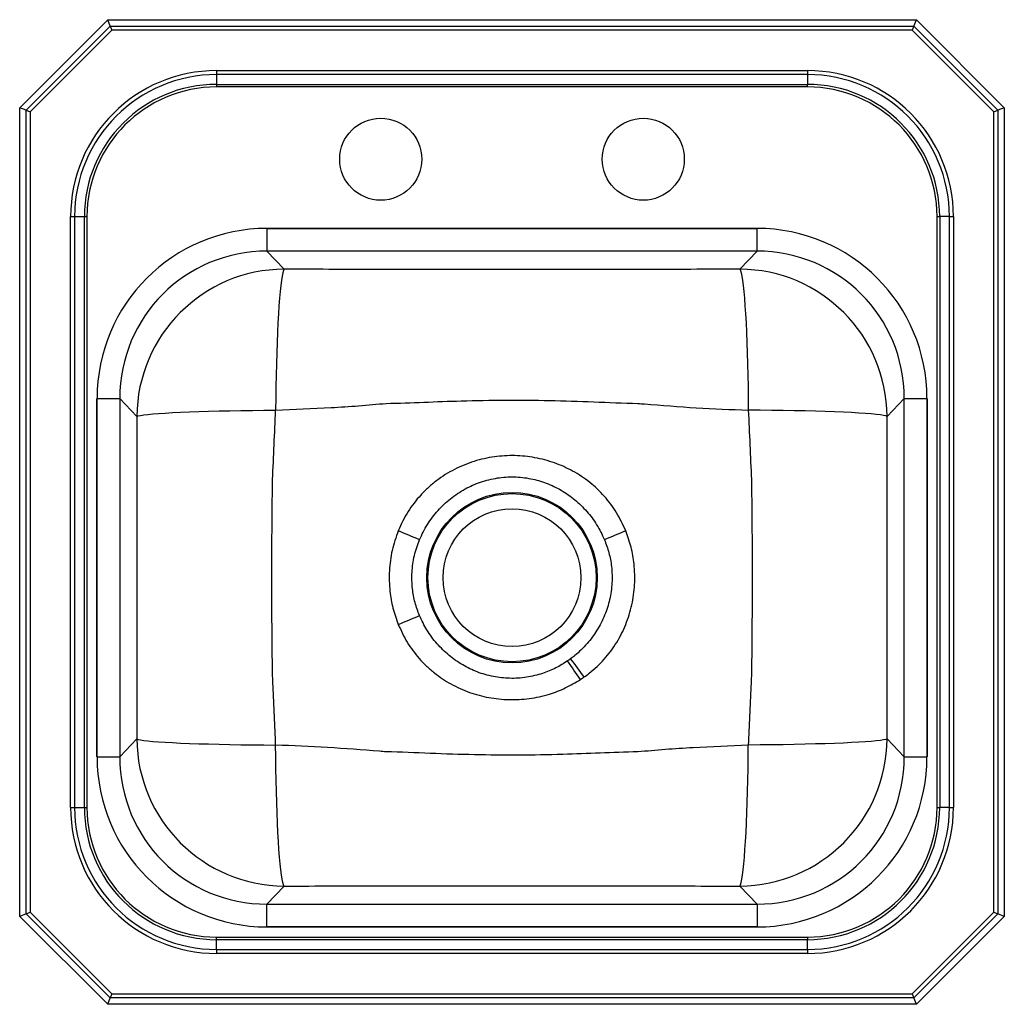
# Model space of a CAD drawing. Extents: x -1.9 to 13.1, y -2.9 to 12.1.
import ezdxf

# ---------------------------------------------------------------- set-up
doc = ezdxf.new("R2010")
doc.units = 0
doc.header["$MEASUREMENT"] = 0
doc.layers.get('0').update_dxf_attribs({"linetype": 'CONTINUOUS'})

msp = doc.modelspace()

# ---------------------------------------------------------------- linework, layer by layer
at = {"color": 7, "linetype": 'CONTINUOUS'}
for p, q in [((-1.918, 10.729), (-0.578, 12.069)), ((-0.578, 12.069), (11.742, 12.069)), ((-0.538, 11.972), (-0.578, 12.069)), ((11.701, 11.972), (11.742, 12.069)), ((11.742, 12.069), (13.082, 10.729)), ((-1.821, 10.689), (-0.538, 11.972)), ((-0.513, 11.911), (-1.76, 10.664)), ((-0.538, 11.972), (-0.513, 11.911)), ((-0.538, 11.972), (11.701, 11.972)), ((11.676, 11.911), (-0.513, 11.911)), ((11.701, 11.972), (11.676, 11.911)), ((12.924, 10.664), (11.676, 11.911)), ((11.701, 11.972), (12.984, 10.689)), ((1.082, 11.294), (10.082, 11.294)), ((1.082, 11.294), (1.082, 11.233)), ((10.082, 11.294), (10.082, 11.233)), ((10.082, 11.233), (1.082, 11.233)), ((1.082, 11.233), (1.082, 11.084)), ((10.082, 11.233), (10.082, 11.084)), ((1.082, 11.084), (10.082, 11.084)), ((1.082, 11.084), (1.082, 11.044)), ((10.082, 11.044), (1.082, 11.044)), ((10.082, 11.044), (10.082, 11.084)), ((-1.918, -1.591), (-1.918, 10.729)), ((-1.821, 10.689), (-1.918, 10.729)), ((-1.821, 10.689), (-1.76, 10.664)), ((-1.821, -1.55), (-1.821, 10.689)), ((-1.76, 10.664), (-1.76, -1.525)), ((12.924, 10.664), (12.984, 10.689)), ((12.924, -1.525), (12.924, 10.664)), ((13.082, 10.729), (12.984, 10.689)), ((12.984, 10.689), (12.984, -1.55)), ((13.082, 10.729), (13.082, -1.591)), ((-1.144, 0.069), (-1.144, 9.069)), ((-1.144, 9.069), (-1.082, 9.069)), ((-1.082, 9.069), (-1.082, 0.069)), ((-1.082, 9.069), (-0.933, 9.069)), ((-0.933, 0.069), (-0.933, 9.069)), ((-0.933, 9.069), (-0.893, 9.069)), ((-0.893, 9.069), (-0.893, 0.069)), ((12.057, 0.069), (12.057, 9.069)), ((12.057, 9.069), (12.097, 9.069)), ((12.097, 9.069), (12.097, 0.069)), ((12.246, 9.069), (12.097, 9.069)), ((12.246, 9.069), (12.307, 9.069)), ((12.246, 0.069), (12.246, 9.069)), ((12.307, 9.069), (12.307, 0.069)), ((9.315, 8.89), (1.849, 8.89)), ((1.849, 8.89), (1.849, 8.544)), ((1.849, 8.89), (9.315, 8.89)), ((9.315, 8.544), (9.315, 8.89)), ((9.315, 8.544), (1.849, 8.544)), ((2.11, 8.269), (1.849, 8.544)), ((9.315, 8.544), (9.054, 8.269)), ((-0.741, 6.3), (-0.741, 0.839)), ((-0.741, 0.839), (-0.741, 6.3)), ((-0.741, 6.3), (-0.394, 6.3)), ((-0.394, 6.3), (-0.394, 0.839)), ((-0.394, 6.3), (-0.134, 6.026)), ((11.297, 6.026), (11.557, 6.3)), ((11.557, 6.3), (11.904, 6.3)), ((11.557, 0.839), (11.557, 6.3)), ((11.904, 0.839), (11.904, 6.3)), ((11.904, 6.3), (11.904, 0.839)), ((-0.134, 1.112), (-0.394, 0.839)), ((11.557, 0.839), (11.297, 1.112)), ((-0.741, 0.839), (-0.394, 0.839)), ((11.557, 0.839), (11.904, 0.839)), ((-1.144, 0.069), (-1.082, 0.069)), ((-1.082, 0.069), (-0.933, 0.069)), ((-0.933, 0.069), (-0.893, 0.069)), ((12.057, 0.069), (12.097, 0.069)), ((12.246, 0.069), (12.097, 0.069)), ((12.246, 0.069), (12.307, 0.069)), ((1.849, -1.405), (2.11, -1.131)), ((9.054, -1.131), (9.315, -1.405)), ((1.849, -1.405), (9.315, -1.405)), ((1.849, -1.752), (1.849, -1.405)), ((9.315, -1.405), (9.315, -1.752)), ((-1.821, -1.55), (-1.918, -1.591)), ((-0.578, -2.931), (-1.918, -1.591)), ((-1.821, -1.55), (-1.76, -1.525)), ((-0.538, -2.833), (-1.821, -1.55)), ((-1.76, -1.525), (-0.513, -2.773)), ((11.676, -2.773), (12.924, -1.525)), ((12.984, -1.55), (11.701, -2.833)), ((13.082, -1.591), (11.742, -2.931)), ((12.924, -1.525), (12.984, -1.55)), ((13.082, -1.591), (12.984, -1.55)), ((1.849, -1.752), (9.315, -1.752)), ((9.315, -1.752), (1.849, -1.752)), ((1.082, -1.906), (10.082, -1.906)), ((1.082, -1.946), (1.082, -1.906)), ((1.082, -2.095), (1.082, -1.946)), ((10.082, -1.946), (1.082, -1.946)), ((10.082, -1.906), (10.082, -1.946)), ((10.082, -2.095), (10.082, -1.946)), ((1.082, -2.095), (10.082, -2.095)), ((1.082, -2.095), (1.082, -2.156)), ((10.082, -2.095), (10.082, -2.156)), ((10.082, -2.156), (1.082, -2.156)), ((-0.578, -2.931), (-0.538, -2.833)), ((-0.513, -2.773), (-0.538, -2.833)), ((11.701, -2.833), (-0.538, -2.833)), ((-0.513, -2.773), (11.676, -2.773)), ((11.676, -2.773), (11.701, -2.833)), ((11.742, -2.931), (11.701, -2.833)), ((11.742, -2.931), (-0.578, -2.931))]:
    msp.add_line(p, q, dxfattribs=at)
at = {"color": 7, "linetype": 'CONTINUOUS', "flags": 128}
for points in [[(2.11, 8.269), (2.099, 8.247), (2.089, 8.211), (2.079, 8.161), (2.069, 8.097), (2.059, 8.02), (2.05, 7.929), (2.041, 7.826), (2.032, 7.712), (2.024, 7.587), (2.016, 7.451), (2.01, 7.307), (2.003, 7.154), (1.998, 6.994), (1.993, 6.827), (1.989, 6.655), (1.985, 6.48), (1.983, 6.301), (1.981, 6.12)], [(9.054, 8.269), (9.064, 8.247), (9.074, 8.211), (9.085, 8.161), (9.095, 8.097), (9.104, 8.02), (9.114, 7.929), (9.123, 7.826), (9.131, 7.712), (9.139, 7.587), (9.147, 7.451), (9.154, 7.307), (9.16, 7.154), (9.166, 6.994), (9.17, 6.827), (9.175, 6.655), (9.178, 6.48), (9.18, 6.301), (9.182, 6.12)], [(-0.134, 6.026), (-0.113, 6.034), (-0.078, 6.041), (-0.029, 6.049), (0.033, 6.056), (0.109, 6.063), (0.197, 6.07), (0.298, 6.077), (0.41, 6.083), (0.533, 6.089), (0.667, 6.094), (0.809, 6.099), (0.96, 6.104), (1.118, 6.108), (1.282, 6.112), (1.452, 6.115), (1.626, 6.117), (1.802, 6.119), (1.981, 6.12)], [(11.297, 6.026), (11.277, 6.034), (11.242, 6.041), (11.193, 6.049), (11.13, 6.056), (11.055, 6.063), (10.966, 6.07), (10.865, 6.077), (10.753, 6.083), (10.63, 6.089), (10.497, 6.094), (10.354, 6.099), (10.204, 6.104), (10.046, 6.108), (9.881, 6.112), (9.712, 6.115), (9.538, 6.117), (9.361, 6.119), (9.182, 6.12)], [(-0.134, 1.112), (-0.113, 1.105), (-0.078, 1.097), (-0.029, 1.09), (0.033, 1.083), (0.109, 1.075), (0.197, 1.069), (0.298, 1.062), (0.41, 1.056), (0.533, 1.05), (0.667, 1.044), (0.809, 1.039), (0.96, 1.035), (1.118, 1.031), (1.282, 1.027), (1.452, 1.024), (1.626, 1.021), (1.802, 1.02), (1.981, 1.018)], [(11.297, 1.112), (11.277, 1.105), (11.242, 1.097), (11.193, 1.09), (11.13, 1.083), (11.055, 1.075), (10.966, 1.069), (10.865, 1.062), (10.753, 1.056), (10.63, 1.05), (10.497, 1.044), (10.354, 1.039), (10.204, 1.035), (10.046, 1.031), (9.881, 1.027), (9.712, 1.024), (9.538, 1.021), (9.361, 1.02), (9.182, 1.018)], [(2.11, -1.131), (2.099, -1.109), (2.089, -1.073), (2.079, -1.023), (2.069, -0.959), (2.059, -0.881), (2.05, -0.791), (2.041, -0.688), (2.032, -0.574), (2.024, -0.448), (2.016, -0.313), (2.01, -0.168), (2.003, -0.015), (1.998, 0.145), (1.993, 0.312), (1.989, 0.483), (1.985, 0.659), (1.983, 0.838), (1.981, 1.018)], [(9.054, -1.131), (9.064, -1.109), (9.074, -1.073), (9.085, -1.023), (9.095, -0.959), (9.104, -0.881), (9.114, -0.791), (9.123, -0.688), (9.131, -0.574), (9.139, -0.448), (9.147, -0.313), (9.154, -0.168), (9.16, -0.015), (9.166, 0.145), (9.17, 0.312), (9.175, 0.483), (9.178, 0.659), (9.18, 0.838), (9.182, 1.018)]]:
    msp.add_lwpolyline(points, dxfattribs=at)
at = {"color": 7, "linetype": 'CONTINUOUS'}
for centre, radius in [((3.582, 9.944), 0.625), ((7.582, 9.944), 0.625), ((5.582, 3.569), 1.299), ((5.582, 3.569), 1.281), ((5.582, 3.569), 1.05)]:
    msp.add_circle(centre, radius, dxfattribs=at)
for centre, radius, start, end in [((1.082, 9.069), 2.225, 90, 180), ((10.082, 9.069), 2.225, 0, 90), ((1.082, 9.069), 2.164, 90, 180), ((10.082, 9.069), 2.164, 0, 90), ((1.082, 9.069), 2.015, 90, 180), ((1.082, 9.069), 1.975, 90, 180), ((10.082, 9.069), 2.015, 0, 90), ((10.082, 9.069), 1.975, 0, 90), ((2.125, 6.01), 2.259, 90.3928, 179.5893), ((9.038, 6.01), 2.259, 0.4117, 89.6063), ((-48.463, -121.012), 135.777, 67.19088, 67.33903), ((59.543, -120.796), 135.545, 112.66386, 112.81226), ((-48.38, 127.934), 135.545, 292.66386, 292.81226), ((-53.169, -38.866), 72.432, 34.3619, 34.63398), ((-54.88, -43.486), 76.576, 36.49346, 36.75221), ((2.125, 1.129), 2.259, 180.4117, 269.6063), ((9.038, 1.129), 2.259, 270.3928, 359.5893), ((1.082, 0.069), 2.225, 180, 270), ((1.082, 0.069), 2.164, 180, 270), ((1.082, 0.069), 2.015, 180, 270), ((1.082, 0.069), 1.975, 180, 270), ((10.082, 0.069), 2.225, 270, 0), ((10.082, 0.069), 2.164, 270, 0), ((10.082, 0.069), 2.015, 270, 0), ((10.082, 0.069), 1.975, 270, 0)]:
    msp.add_arc(centre, radius, start, end, dxfattribs=at)
for centre, major_axis, ratio, start_param, end_param in [((1.865, 6.284), (1.799, -1.895), 0.993979, 2.385178, 3.949943), ((1.865, 6.284), (1.799, -1.895), 0.993979, 2.385178, 3.949943), ((9.299, 6.284), (-1.799, -1.895), 0.993979, 2.333243, 3.898008), ((9.299, 6.284), (-1.799, -1.895), 0.993979, 2.333243, 3.898008), ((1.865, 6.284), (-1.561, 1.645), 0.992138, 5.52677, 7.091535), ((9.299, 6.284), (1.561, 1.645), 0.992138, 5.474835, 7.0396), ((1.865, 0.854), (1.799, 1.895), 0.993979, 2.333243, 3.898008), ((1.865, 0.854), (1.799, 1.895), 0.993979, 2.333243, 3.898008), ((1.865, 0.854), (1.561, 1.645), 0.992138, 2.333243, 3.898008), ((9.299, 0.854), (-1.799, 1.895), 0.993979, 2.385178, 3.949943), ((9.299, 0.854), (-1.561, 1.645), 0.992138, 2.385178, 3.949943), ((9.299, 0.854), (-1.799, 1.895), 0.993979, 2.385178, 3.949943)]:
    msp.add_ellipse(centre, major_axis=major_axis, ratio=ratio, start_param=start_param, end_param=end_param, dxfattribs=at)
for points, knots in [([(9.054, 8.269), (8.804, 8.268), (8.304, 8.266), (7.351, 8.263), (6.193, 8.262), (4.832, 8.262), (3.697, 8.263), (2.79, 8.266), (2.336, 8.268), (2.11, 8.269)], [0, 0, 0, 0, 0.108028, 0.216085, 0.412012, 0.607981, 0.803932, 0.901964, 1, 1, 1, 1]), ([(1.981, 6.12), (2.262, 6.133), (2.684, 6.152), (3.246, 6.185), (3.526, 6.214), (3.667, 6.223), (3.667, 6.223)], [0, 0, 0, 0, 0.49975, 0.749811, 0.999999, 1, 1, 1, 1]), ([(3.667, 6.223), (3.667, 6.223), (4.047, 6.233), (4.652, 6.262), (5.481, 6.277), (6.154, 6.27), (6.827, 6.249), (7.275, 6.227), (7.5, 6.223), (7.5, 6.223)], [0, 0, 0, 0, 0.000001, 0.298088, 0.473364, 0.648759, 0.824372, 0.999999, 1, 1, 1, 1]), ([(7.5, 6.223), (7.5, 6.223), (7.533, 6.221), (7.829, 6.196), (8.39, 6.153), (8.918, 6.131), (9.182, 6.12)], [0, 0, 0, 0, 0.000001, 0.058925, 0.529188, 1, 1, 1, 1]), ([(-0.134, 6.026), (-0.133, 5.799), (-0.132, 5.346), (-0.132, 4.438), (-0.132, 3.303), (-0.131, 2.119), (-0.133, 1.389), (-0.134, 1.112)], [0, 0, 0, 0, 0.13851, 0.27703, 0.554204, 0.831155, 1, 1, 1, 1]), ([(1.935, 5.065), (1.935, 5.065), (1.95, 5.417), (1.965, 5.769), (1.981, 6.12)], [0, 0, 0, 0, 0.000002, 1, 1, 1, 1]), ([(9.182, 6.12), (9.198, 5.769), (9.214, 5.417), (9.229, 5.066), (9.229, 5.066)], [0, 0, 0, 0, 0.999998, 1, 1, 1, 1]), ([(11.297, 1.112), (11.297, 1.389), (11.295, 2.119), (11.295, 3.303), (11.295, 4.438), (11.296, 5.346), (11.297, 5.799), (11.297, 6.026)], [0, 0, 0, 0, 0.168845, 0.445796, 0.722862, 0.861436, 1, 1, 1, 1]), ([(7.314, 4.283), (7.272, 4.376), (7.207, 4.517), (7.089, 4.688), (6.959, 4.849), (6.808, 4.992), (6.64, 5.114), (6.464, 5.22), (6.229, 5.325), (5.933, 5.404), (5.624, 5.436), (5.311, 5.418), (5.052, 5.36), (4.85, 5.287), (4.704, 5.219), (4.564, 5.14), (4.432, 5.049), (4.306, 4.945), (4.191, 4.83), (4.088, 4.707), (3.996, 4.575), (3.915, 4.434), (3.871, 4.333), (3.849, 4.283)], [0, 0, 0, 0, 0.069474, 0.105163, 0.141126, 0.210421, 0.246019, 0.281879, 0.350241, 0.420403, 0.489821, 0.561041, 0.632809, 0.669619, 0.706702, 0.742658, 0.778874, 0.815958, 0.853359, 0.889285, 0.925493, 0.962592, 1, 1, 1, 1]), ([(4.173, 4.147), (4.21, 4.226), (4.286, 4.385), (4.448, 4.594), (4.641, 4.778), (4.86, 4.925), (5.103, 5.032), (5.355, 5.094), (5.614, 5.111), (5.865, 5.084), (6.109, 5.014), (6.335, 4.906), (6.544, 4.76), (6.725, 4.583), (6.88, 4.378), (6.953, 4.225), (6.99, 4.147)], [0, 0, 0, 0, 0.07218, 0.146419, 0.218684, 0.29303, 0.364771, 0.438757, 0.508121, 0.579598, 0.647947, 0.718234, 0.787694, 0.859022, 0.928597, 1, 1, 1, 1]), ([(1.935, 2.073), (1.935, 2.073), (1.928, 2.482), (1.92, 3.479), (1.925, 4.477), (1.935, 5.065), (1.935, 5.065)], [0, 0, 0, 0, 0.000001, 0.410097, 0.999999, 1, 1, 1, 1]), ([(9.229, 5.066), (9.229, 5.066), (9.238, 4.477), (9.243, 3.48), (9.235, 2.482), (9.229, 2.073), (9.229, 2.073)], [0, 0, 0, 0, 0.000001, 0.590043, 0.999999, 1, 1, 1, 1]), ([(3.849, 4.283), (3.815, 4.184), (3.747, 3.988), (3.706, 3.675), (3.714, 3.38), (3.761, 3.103), (3.82, 2.939), (3.849, 2.856)], [0, 0, 0, 0, 0.214616, 0.425548, 0.642186, 0.81941, 1, 1, 1, 1]), ([(6.681, 2.056), (6.708, 2.075), (6.817, 2.155), (6.956, 2.286), (7.089, 2.449), (7.206, 2.622), (7.323, 2.855), (7.415, 3.152), (7.458, 3.463), (7.449, 3.758), (7.402, 4.036), (7.344, 4.2), (7.314, 4.283)], [0, 0, 0, 0, 0.038851, 0.163404, 0.227719, 0.292034, 0.414211, 0.539907, 0.663475, 0.790386, 0.894207, 1, 1, 1, 1]), ([(4.173, 2.991), (4.148, 3.057), (4.099, 3.19), (4.059, 3.412), (4.052, 3.653), (4.086, 3.907), (4.144, 4.067), (4.173, 4.147)], [0, 0, 0, 0, 0.17711, 0.357815, 0.568456, 0.785353, 1, 1, 1, 1]), ([(6.99, 4.147), (7.015, 4.082), (7.064, 3.949), (7.104, 3.727), (7.112, 3.485), (7.076, 3.235), (6.998, 2.992), (6.882, 2.766), (6.729, 2.559), (6.586, 2.419), (6.496, 2.349), (6.475, 2.333)], [0, 0, 0, 0, 0.10343, 0.208958, 0.33197, 0.458634, 0.580912, 0.706573, 0.832105, 0.961031, 1, 1, 1, 1]), ([(3.849, 2.856), (3.891, 2.764), (3.977, 2.578), (4.132, 2.372), (4.277, 2.221), (4.434, 2.085), (4.65, 1.941), (4.929, 1.815), (5.228, 1.735), (5.535, 1.703), (5.848, 1.72), (6.136, 1.784), (6.398, 1.883), (6.548, 1.972), (6.623, 2.016)], [0, 0, 0, 0, 0.0914422, 0.1849917, 0.2330789, 0.28155, 0.3732824, 0.4675606, 0.559191, 0.6531862, 0.7466067, 0.8425049, 0.9205035, 1, 1, 1, 1]), ([(6.428, 2.3), (6.369, 2.262), (6.249, 2.187), (6.038, 2.101), (5.802, 2.044), (5.548, 2.028), (5.295, 2.056), (5.053, 2.125), (4.825, 2.235), (4.618, 2.38), (4.434, 2.56), (4.281, 2.764), (4.208, 2.917), (4.173, 2.991)], [0, 0, 0, 0, 0.077924, 0.1574, 0.250727, 0.346909, 0.438457, 0.532702, 0.62436, 0.718569, 0.812377, 0.908679, 1, 1, 1, 1]), ([(1.981, 1.018), (1.969, 1.317), (1.954, 1.668), (1.937, 2.02), (1.935, 2.073), (1.935, 2.073)], [0, 0, 0, 0, 0.849497, 0.999998, 1, 1, 1, 1]), ([(9.229, 2.073), (9.229, 2.073), (9.226, 2.02), (9.209, 1.668), (9.195, 1.317), (9.182, 1.018)], [0, 0, 0, 0, 0.000002, 0.150821, 1, 1, 1, 1]), ([(3.663, 0.916), (3.663, 0.916), (3.63, 0.918), (3.334, 0.942), (2.773, 0.985), (2.245, 1.007), (1.981, 1.018)], [0, 0, 0, 0, 0.000001, 0.058925, 0.529188, 1, 1, 1, 1]), ([(7.497, 0.916), (7.497, 0.916), (7.116, 0.905), (6.511, 0.876), (5.682, 0.861), (5.009, 0.869), (4.336, 0.889), (3.888, 0.912), (3.663, 0.916), (3.663, 0.916)], [0, 0, 0, 0, 0.000001, 0.298088, 0.473364, 0.648759, 0.824372, 0.999999, 1, 1, 1, 1]), ([(9.182, 1.018), (8.901, 1.006), (8.48, 0.987), (7.918, 0.953), (7.637, 0.925), (7.497, 0.916), (7.497, 0.916)], [0, 0, 0, 0, 0.49975, 0.749811, 0.999999, 1, 1, 1, 1]), ([(2.11, -1.131), (2.359, -1.129), (2.859, -1.127), (3.813, -1.125), (4.97, -1.124), (6.332, -1.124), (7.466, -1.125), (8.374, -1.128), (8.827, -1.13), (9.054, -1.131)], [0, 0, 0, 0, 0.108028, 0.216085, 0.412012, 0.607981, 0.803932, 0.901964, 1, 1, 1, 1])]:
    msp.add_open_spline(points, degree=3, knots=knots, dxfattribs=at)
for points in [[(6.475, 2.333), (6.428, 2.3)], [(6.623, 2.016), (6.681, 2.056)]]:
    msp.add_open_spline(points, degree=1, dxfattribs=at)

doc.saveas('drawing.dxf')
